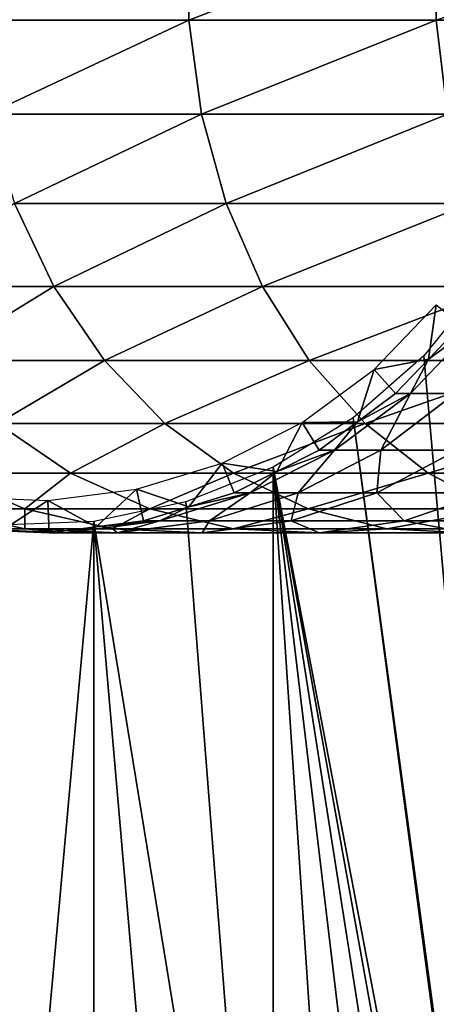
# Model space of a CAD drawing. Extents: x 0 to 500, y 0 to 1532.
# Drawn here: x 24 to 33, y 431 to 450 of the extents above; entities that cross this region are included whole.
import ezdxf

# ---------------------------------------------------------------- set-up
doc = ezdxf.new("R2010")
doc.units = 0
doc.header["$MEASUREMENT"] = 0

msp = doc.modelspace()

# ---------------------------------------------------------------- linework, layer by layer
for points in [[(37, 1.50001, 30.000002), (15.000001, 1.50001, 30.000002), (37, 1530.499878, 30.000002)], [(37, 1530.499878, 30.000002), (15.000001, 1.50001, 30.000002), (15.000001, 1530.499878, 30.000002)], [(23.496479, 450.067139, 121.561005), (27.711943, 450.067139, 127.502129), (27.711943, 451.932861, 127.502129)], [(23.496479, 450.067139, 121.561005), (27.711943, 451.932861, 127.502129), (23.496479, 451.932861, 121.561005)], [(27.711943, 450.067139, 127.502129), (32.566086, 450.067139, 132.933914), (32.566086, 451.932861, 132.933914)], [(27.711943, 450.067139, 127.502129), (32.566086, 451.932861, 132.933914), (27.711943, 451.932861, 127.502129)], [(32.566086, 450.067139, 132.933914), (37.997871, 450.067139, 137.788055), (37.997871, 451.932861, 137.788055)], [(32.566086, 450.067139, 132.933914), (37.997871, 451.932861, 137.788055), (32.566086, 451.932861, 132.933914)], [(23.763462, 448.228241, 121.39325), (27.711943, 450.067139, 127.502129), (23.496479, 450.067139, 121.561005)], [(23.763462, 448.228241, 121.39325), (27.958452, 448.228241, 127.305534), (27.711943, 450.067139, 127.502129)], [(27.958452, 448.228241, 127.305534), (32.566086, 450.067139, 132.933914), (27.711943, 450.067139, 127.502129)], [(27.958452, 448.228241, 127.305534), (32.789036, 448.228241, 132.710968), (32.566086, 450.067139, 132.933914)], [(32.789036, 448.228241, 132.710968), (37.997871, 450.067139, 137.788055), (32.566086, 450.067139, 132.933914)], [(24.289742, 446.469055, 121.062561), (27.958452, 448.228241, 127.305534), (23.763462, 448.228241, 121.39325)], [(24.289742, 446.469055, 121.062561), (28.444408, 446.469055, 126.918015), (27.958452, 448.228241, 127.305534)], [(28.444408, 446.469055, 126.918015), (32.789036, 448.228241, 132.710968), (27.958452, 448.228241, 127.305534)], [(28.444408, 446.469055, 126.918015), (33.228546, 446.469055, 132.271469), (32.789036, 448.228241, 132.710968)], [(21.636604, 444.84024, 114.383965), (25.060192, 444.84024, 120.578468), (24.289742, 446.469055, 121.062561)], [(25.060192, 444.84024, 120.578468), (28.444408, 446.469055, 126.918015), (24.289742, 446.469055, 121.062561)], [(25.060192, 444.84024, 120.578468), (29.155806, 444.84024, 126.3507), (28.444408, 446.469055, 126.918015)], [(29.155806, 444.84024, 126.3507), (33.228546, 446.469055, 132.271469), (28.444408, 446.469055, 126.918015)], [(29.155806, 444.84024, 126.3507), (33.871948, 444.84024, 131.628067), (33.228546, 446.469055, 132.271469)], [(22.692621, 443.388672, 113.87542), (25.060192, 444.84024, 120.578468), (21.636604, 444.84024, 114.383965)], [(22.692621, 443.388672, 113.87542), (26.052624, 443.388672, 119.95488), (25.060192, 444.84024, 120.578468)], [(26.052624, 443.388672, 119.95488), (29.155806, 444.84024, 126.3507), (25.060192, 444.84024, 120.578468)], [(26.052624, 443.388672, 119.95488), (30.072182, 443.388672, 125.619904), (29.155806, 444.84024, 126.3507)], [(30.072182, 443.388672, 125.619904), (33.871948, 444.84024, 131.628067), (29.155806, 444.84024, 126.3507)], [(30.072182, 443.388672, 125.619904), (34.700737, 443.388672, 130.799271), (33.871948, 444.84024, 131.628067)], [(35.31076, 409.921997, 60.000004), (33.48209, 444.913574, 60.000004), (32.321705, 443.480469, 60.000004)], [(32.566338, 444.486877, 56.567001), (32.412918, 443.416077, 61.067001), (31.3496, 443.217346, 56.567001)], [(32.566338, 444.486877, 56.567001), (33.058392, 444.0896, 61.067001), (32.412918, 443.416077, 61.067001)], [(32.061264, 442.742584, 92.232391), (32.412918, 443.416077, 87), (33.34412, 444.0896, 92.087852)], [(33.34412, 444.0896, 92.087852), (32.939106, 442.742584, 97.398979), (32.061264, 442.742584, 92.232391)], [(32.412918, 443.416077, 87), (33.058392, 444.0896, 87), (33.34412, 444.0896, 92.087852)], [(32.412918, 443.416077, 87), (32.412918, 443.416077, 61.067001), (33.058392, 444.0896, 87)], [(33.058392, 444.0896, 87), (32.412918, 443.416077, 61.067001), (33.058392, 444.0896, 61.067001)], [(30.935421, 442.264557, 60.000004), (35.31076, 409.921997, 60.000004), (32.321705, 443.480469, 60.000004)], [(32.412918, 443.416077, 61.067001), (31.767427, 442.742584, 61.067001), (31.3496, 443.217346, 56.567001)], [(32.061264, 442.742584, 92.232391), (31.767427, 442.742584, 87), (32.412918, 443.416077, 87)], [(31.767427, 442.742584, 87), (31.767427, 442.742584, 61.067001), (32.412918, 443.416077, 87)], [(32.412918, 443.416077, 87), (31.767427, 442.742584, 61.067001), (32.412918, 443.416077, 61.067001)], [(23.954481, 442.156006, 113.267738), (26.052624, 443.388672, 119.95488), (22.692621, 443.388672, 113.87542)], [(23.954481, 442.156006, 113.267738), (27.238503, 442.156006, 119.20974), (26.052624, 443.388672, 119.95488)], [(27.238503, 442.156006, 119.20974), (30.072182, 443.388672, 125.619904), (26.052624, 443.388672, 119.95488)], [(27.238503, 442.156006, 119.20974), (31.167164, 442.156006, 124.746674), (30.072182, 443.388672, 125.619904)], [(31.167164, 442.156006, 124.746674), (34.700737, 443.388672, 130.799271), (30.072182, 443.388672, 125.619904)], [(31.167164, 442.156006, 124.746674), (35.691082, 442.156006, 129.808929), (34.700737, 443.388672, 130.799271)], [(31.3496, 443.217346, 56.567001), (31.017408, 442.187897, 61.067001), (29.935793, 442.171692, 56.567001)], [(31.3496, 443.217346, 56.567001), (31.767427, 442.742584, 61.067001), (31.017408, 442.187897, 61.067001)], [(30.570656, 441.633179, 92.400345), (31.017408, 442.187897, 87), (32.061264, 442.742584, 92.232391)], [(32.061264, 442.742584, 92.232391), (31.476677, 441.633179, 97.732765), (30.570656, 441.633179, 92.400345)], [(31.017408, 442.187897, 87), (31.767427, 442.742584, 87), (32.061264, 442.742584, 92.232391)], [(31.017408, 442.187897, 87), (31.017408, 442.187897, 61.067001), (31.767427, 442.742584, 87)], [(31.767427, 442.742584, 87), (31.017408, 442.187897, 61.067001), (31.767427, 442.742584, 61.067001)], [(32.939106, 442.742584, 97.398979), (32.974033, 441.633179, 102.930229), (31.476677, 441.633179, 97.732765)], [(32.061264, 442.742584, 92.232391), (32.939106, 442.742584, 97.398979), (31.476677, 441.633179, 97.732765)], [(29.36326, 441.300964, 60.000004), (34.998505, 411.739319, 60.000004), (30.935421, 442.264557, 60.000004)], [(30.935421, 442.264557, 60.000004), (34.998505, 411.739319, 60.000004), (35.31076, 409.921997, 60.000004)], [(22.855967, 441.177826, 106.470688), (25.385872, 441.177826, 112.578423), (23.954481, 442.156006, 113.267738)], [(25.385872, 441.177826, 112.578423), (27.238503, 442.156006, 119.20974), (23.954481, 442.156006, 113.267738)], [(25.385872, 441.177826, 112.578423), (28.583721, 441.177826, 118.364487), (27.238503, 442.156006, 119.20974)], [(28.583721, 441.177826, 118.364487), (31.167164, 442.156006, 124.746674), (27.238503, 442.156006, 119.20974)], [(29.935793, 442.171692, 56.567001), (29.434399, 441.213196, 61.067001), (28.365612, 441.380035, 56.567001)], [(28.583721, 441.177826, 118.364487), (32.409279, 441.177826, 123.756126), (31.167164, 442.156006, 124.746674)], [(29.935793, 442.171692, 56.567001), (30.267387, 441.633179, 61.067001), (29.434399, 441.213196, 61.067001)], [(31.017408, 442.187897, 61.067001), (30.267387, 441.633179, 61.067001), (29.935793, 442.171692, 56.567001)], [(30.570656, 441.633179, 92.400345), (30.267387, 441.633179, 87), (31.017408, 442.187897, 87)], [(30.267387, 441.633179, 87), (30.267387, 441.633179, 61.067001), (31.017408, 442.187897, 87)], [(31.017408, 442.187897, 87), (30.267387, 441.633179, 61.067001), (31.017408, 442.187897, 61.067001)], [(32.409279, 441.177826, 123.756126), (35.691082, 442.156006, 129.808929), (31.167164, 442.156006, 124.746674)], [(32.409279, 441.177826, 123.756126), (36.81448, 441.177826, 128.685532), (35.691082, 442.156006, 129.808929)], [(28.915182, 440.793213, 92.586876), (29.434399, 441.213196, 87), (30.570656, 441.633179, 92.400345)], [(30.570656, 441.633179, 92.400345), (29.85248, 440.793213, 98.103477), (28.915182, 440.793213, 92.586876)], [(29.434399, 441.213196, 87), (30.267387, 441.633179, 87), (30.570656, 441.633179, 92.400345)], [(29.434399, 441.213196, 87), (29.434399, 441.213196, 61.067001), (30.267387, 441.633179, 87)], [(30.267387, 441.633179, 87), (29.434399, 441.213196, 61.067001), (30.267387, 441.633179, 61.067001)], [(31.476677, 441.633179, 97.732765), (31.40156, 440.793213, 103.480461), (29.85248, 440.793213, 98.103477)], [(30.570656, 441.633179, 92.400345), (31.476677, 441.633179, 97.732765), (29.85248, 440.793213, 98.103477)], [(32.974033, 441.633179, 102.930229), (33.542931, 440.793213, 108.650185), (31.40156, 440.793213, 103.480461)], [(31.476677, 441.633179, 97.732765), (32.974033, 441.633179, 102.930229), (31.40156, 440.793213, 103.480461)], [(28.365612, 441.380035, 56.567001), (27.709454, 440.52005, 61.067001), (26.68424, 440.865143, 56.567001)], [(27.650625, 440.617493, 60.000004), (29.36326, 418.699036, 60.000004), (29.36326, 441.300964, 60.000004)], [(28.365612, 441.380035, 56.567001), (28.601423, 440.793213, 61.067001), (27.709454, 440.52005, 61.067001)], [(29.434399, 441.213196, 61.067001), (28.601423, 440.793213, 61.067001), (28.365612, 441.380035, 56.567001)], [(32.321705, 416.519531, 60.000004), (33.48209, 415.086456, 60.000004), (29.36326, 441.300964, 60.000004)], [(29.36326, 441.300964, 60.000004), (29.36326, 418.699036, 60.000004), (30.935421, 417.735413, 60.000004)], [(29.36326, 441.300964, 60.000004), (30.935421, 417.735413, 60.000004), (32.321705, 416.519531, 60.000004)], [(33.48209, 415.086456, 60.000004), (34.38303, 413.477539, 60.000004), (29.36326, 441.300964, 60.000004)], [(29.36326, 441.300964, 60.000004), (34.38303, 413.477539, 60.000004), (34.998505, 411.739319, 60.000004)], [(22.713602, 440.482178, 99.73288), (24.490013, 440.482178, 105.898918), (22.855967, 441.177826, 106.470688)], [(24.490013, 440.482178, 105.898918), (25.385872, 441.177826, 112.578423), (22.855967, 441.177826, 106.470688)], [(24.490013, 440.482178, 105.898918), (26.945621, 440.482178, 111.827286), (25.385872, 441.177826, 112.578423)], [(26.945621, 440.482178, 111.827286), (28.583721, 441.177826, 118.364487), (25.385872, 441.177826, 112.578423)], [(26.945621, 440.482178, 111.827286), (30.049562, 440.482178, 117.443436), (28.583721, 441.177826, 118.364487)], [(30.049562, 440.482178, 117.443436), (32.409279, 441.177826, 123.756126), (28.583721, 441.177826, 118.364487)], [(28.915182, 440.793213, 92.586876), (28.601423, 440.793213, 87), (29.434399, 441.213196, 87)], [(28.601423, 440.793213, 87), (28.601423, 440.793213, 61.067001), (29.434399, 441.213196, 87)], [(29.434399, 441.213196, 87), (28.601423, 440.793213, 61.067001), (29.434399, 441.213196, 61.067001)], [(30.049562, 440.482178, 117.443436), (33.762783, 440.482178, 122.676743), (32.409279, 441.177826, 123.756126)], [(33.762783, 440.482178, 122.676743), (36.81448, 441.177826, 128.685532), (32.409279, 441.177826, 123.756126)], [(24.940014, 440.641754, 56.567001), (24.034828, 440.0495, 61.067001), (23.183138, 440.7164, 56.567001)], [(26.68424, 440.865143, 56.567001), (25.892168, 440.128387, 61.067001), (24.940014, 440.641754, 56.567001)], [(26.68424, 440.865143, 56.567001), (26.817471, 440.246887, 61.067001), (25.892168, 440.128387, 61.067001)], [(27.709454, 440.52005, 61.067001), (26.817471, 440.246887, 61.067001), (26.68424, 440.865143, 56.567001)], [(27.14245, 440.246887, 92.786613), (27.709454, 440.52005, 87), (28.915182, 440.793213, 92.586876)], [(28.915182, 440.793213, 92.586876), (28.11326, 440.246887, 98.500443), (27.14245, 440.246887, 92.786613)], [(27.709454, 440.52005, 87), (28.601423, 440.793213, 87), (28.915182, 440.793213, 92.586876)], [(27.709454, 440.52005, 87), (27.709454, 440.52005, 61.067001), (28.601423, 440.793213, 87)], [(28.601423, 440.793213, 87), (27.709454, 440.52005, 61.067001), (28.601423, 440.793213, 61.067001)], [(29.85248, 440.793213, 98.103477), (29.717728, 440.246887, 104.069656), (28.11326, 440.246887, 98.500443)], [(28.915182, 440.793213, 92.586876), (29.85248, 440.793213, 98.103477), (28.11326, 440.246887, 98.500443)], [(31.40156, 440.793213, 103.480461), (31.935661, 440.246887, 109.42421), (29.717728, 440.246887, 104.069656)], [(29.85248, 440.793213, 98.103477), (31.40156, 440.793213, 103.480461), (29.717728, 440.246887, 104.069656)], [(31.40156, 440.793213, 103.480461), (33.542931, 440.793213, 108.650185), (31.935661, 440.246887, 109.42421)], [(33.542931, 440.793213, 108.650185), (34.739151, 440.246887, 114.496765), (31.935661, 440.246887, 109.42421)], [(24.940014, 440.641754, 56.567001), (24.96685, 440.009888, 61.067001), (24.034828, 440.0495, 61.067001)], [(25.892168, 440.128387, 61.067001), (24.96685, 440.009888, 61.067001), (24.940014, 440.641754, 56.567001)], [(25.846989, 440.233948, 60.000004), (29.36326, 418.699036, 60.000004), (27.650625, 440.617493, 60.000004)], [(27.14245, 440.246887, 92.786613), (26.817471, 440.246887, 87), (27.709454, 440.52005, 87)], [(26.817471, 440.246887, 87), (26.817471, 440.246887, 61.067001), (27.709454, 440.52005, 87)], [(27.709454, 440.52005, 87), (26.817471, 440.246887, 61.067001), (27.709454, 440.52005, 61.067001)], [(24.491728, 440.089111, 99.327042), (24.490013, 440.482178, 105.898918), (22.713602, 440.482178, 99.73288)], [(23.451134, 440.089111, 93.202515), (24.491728, 440.089111, 99.327042), (22.713602, 440.482178, 99.73288)], [(26.211515, 440.089111, 105.296539), (26.945621, 440.482178, 111.827286), (24.490013, 440.482178, 105.898918)], [(24.491728, 440.089111, 99.327042), (26.211515, 440.089111, 105.296539), (24.490013, 440.482178, 105.898918)], [(26.211515, 440.089111, 105.296539), (28.588861, 440.089111, 111.035942), (26.945621, 440.482178, 111.827286)], [(28.588861, 440.089111, 111.035942), (30.049562, 440.482178, 117.443436), (26.945621, 440.482178, 111.827286)], [(28.588861, 440.089111, 111.035942), (31.593859, 440.089111, 116.473083), (30.049562, 440.482178, 117.443436)], [(31.593859, 440.089111, 116.473083), (33.762783, 440.482178, 122.676743), (30.049562, 440.482178, 117.443436)], [(31.593859, 440.089111, 116.473083), (35.188736, 440.089111, 121.539589), (33.762783, 440.482178, 122.676743)], [(24.004444, 440.161316, 60.000004), (24.004444, 419.838654, 60.000004), (25.846989, 440.233948, 60.000004)], [(25.846989, 440.233948, 60.000004), (24.004444, 419.838654, 60.000004), (25.846989, 419.766083, 60.000004)], [(25.303469, 440.009888, 92.993813), (24.96685, 440.009888, 87), (25.892168, 440.128387, 87)], [(24.96685, 440.009888, 87), (24.96685, 440.009888, 61.067001), (25.892168, 440.128387, 87)], [(25.892168, 440.128387, 87), (24.96685, 440.009888, 61.067001), (25.892168, 440.128387, 61.067001)], [(25.303469, 440.009888, 92.993813), (25.892168, 440.128387, 87), (27.14245, 440.246887, 92.786613)], [(27.14245, 440.246887, 92.786613), (26.309044, 440.009888, 98.912247), (25.303469, 440.009888, 92.993813)], [(27.650625, 419.382477, 60.000004), (29.36326, 418.699036, 60.000004), (25.846989, 440.233948, 60.000004)], [(25.846989, 440.233948, 60.000004), (25.846989, 419.766083, 60.000004), (27.650625, 419.382477, 60.000004)], [(25.892168, 440.128387, 87), (26.817471, 440.246887, 87), (27.14245, 440.246887, 92.786613)], [(25.892168, 440.128387, 87), (25.892168, 440.128387, 61.067001), (26.817471, 440.246887, 87)], [(26.817471, 440.246887, 87), (25.892168, 440.128387, 61.067001), (26.817471, 440.246887, 61.067001)], [(28.11326, 440.246887, 98.500443), (27.970955, 440.009888, 104.680878), (26.309044, 440.009888, 98.912247)], [(27.14245, 440.246887, 92.786613), (28.11326, 440.246887, 98.500443), (26.309044, 440.009888, 98.912247)], [(29.717728, 440.246887, 104.069656), (30.268311, 440.009888, 110.227158), (27.970955, 440.009888, 104.680878)], [(28.11326, 440.246887, 98.500443), (29.717728, 440.246887, 104.069656), (27.970955, 440.009888, 104.680878)], [(29.717728, 440.246887, 104.069656), (31.935661, 440.246887, 109.42421), (30.268311, 440.009888, 110.227158)], [(31.935661, 440.246887, 109.42421), (33.172192, 440.009888, 115.481354), (30.268311, 440.009888, 110.227158)], [(31.935661, 440.246887, 109.42421), (34.739151, 440.246887, 114.496765), (33.172192, 440.009888, 115.481354)], [(23.451134, 440.089111, 93.202515), (24.034828, 440.0495, 87), (25.303469, 440.009888, 92.993813)], [(25.303469, 440.009888, 92.993813), (24.491728, 440.089111, 99.327042), (23.451134, 440.089111, 93.202515)], [(24.034828, 440.0495, 87), (24.96685, 440.009888, 87), (25.303469, 440.009888, 92.993813)], [(24.034828, 440.0495, 87), (24.034828, 440.0495, 61.067001), (24.96685, 440.009888, 87)], [(24.96685, 440.009888, 87), (24.034828, 440.0495, 61.067001), (24.96685, 440.009888, 61.067001)], [(26.309044, 440.009888, 98.912247), (26.211515, 440.089111, 105.296539), (24.491728, 440.089111, 99.327042)], [(25.303469, 440.009888, 92.993813), (26.309044, 440.009888, 98.912247), (24.491728, 440.089111, 99.327042)], [(27.970955, 440.009888, 104.680878), (28.588861, 440.089111, 111.035942), (26.211515, 440.089111, 105.296539)], [(26.309044, 440.009888, 98.912247), (27.970955, 440.009888, 104.680878), (26.211515, 440.089111, 105.296539)], [(27.970955, 440.009888, 104.680878), (30.268311, 440.009888, 110.227158), (28.588861, 440.089111, 111.035942)], [(30.268311, 440.009888, 110.227158), (31.593859, 440.089111, 116.473083), (28.588861, 440.089111, 111.035942)], [(30.268311, 440.009888, 110.227158), (33.172192, 440.009888, 115.481354), (31.593859, 440.089111, 116.473083)], [(33.172192, 440.009888, 115.481354), (35.188736, 440.089111, 121.539589), (31.593859, 440.089111, 116.473083)]]:
    msp.add_3dface(points)

doc.saveas('drawing.dxf')
